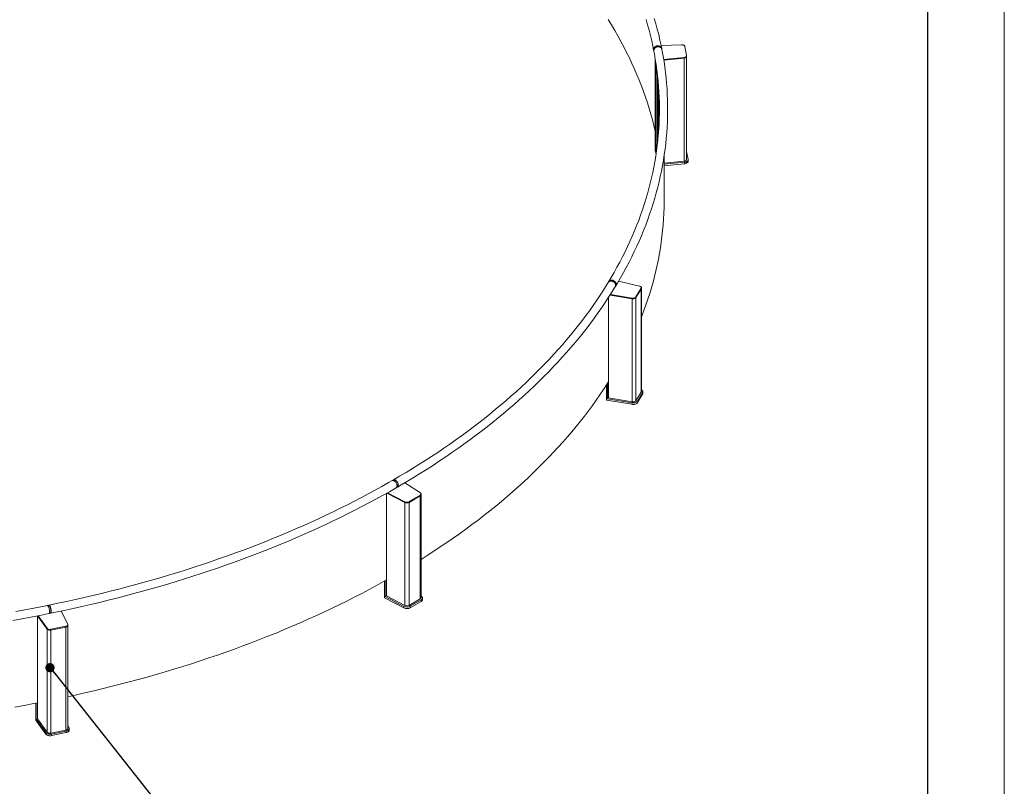
# Model space of a CAD drawing. Units: millimetres. Extents: x 0 to 420, y 0 to 297.
# Drawn here: x 356 to 420, y 197 to 247 of the extents above; entities that cross this region are included whole.
import ezdxf

# ---------------------------------------------------------------- set-up
doc = ezdxf.new("R2010")
doc.units = ezdxf.units.MM
doc.dimstyles.new('SLDDIMSTYLE2', dxfattribs={"dimtxt": 1.8, "dimasz": 0.6, "dimexe": 0, "dimexo": 0.0625, "dimgap": 0.45, "dimtad": 0, "dimtih": 1, "dimtoh": 1, "dimdec": 0, "dimzin": 0, "dimdsep": 46, "dimtxsty": 'Standard', "dimblk1": 'DOT', "dimblk2": 'DOT', "dimsah": 1, "dimcen": 0.09, "dimadec": 0, "dimazin": 0, "dimtfac": 1, "dimtdec": 0, "dimtofl": 0, "dimtmove": 0, "dimatfit": 3, "dimldrblk": 'DOT', "dimfxl": 0, "dimtolj": 1, "dimtzin": 0, "dimarcsym": 0})

# ---------------------------------------------------------------- blocks, each defined once
blk = doc.blocks.new('_Dot')
at = {"color": 0, "linetype": 'ByBlock', "lineweight": -2}
blk.add_line((-0.5, 0), (-1, 0), dxfattribs=at)
at = {"color": 0, "linetype": 'ByBlock', "const_width": 0.5}
blk.add_lwpolyline([(-0.25, 0, 1), (0.25, 0, 1)], format="xyb", close=True, dxfattribs=at)

msp = doc.modelspace()

# ---------------------------------------------------------------- linework, layer by layer
at = {"color": 7, "linetype": 'Continuous', "lineweight": 0}
msp.add_line((420, 297), (420, 0), dxfattribs=at)
at = {"color": 7, "linetype": 'Continuous', "lineweight": 30}
msp.add_line((415, 5), (415, 292), dxfattribs=at)
at = {"color": 7, "linetype": 'Continuous', "lineweight": 15}
for p, q in [((398.9137, 245.2921), (397.5759, 245.2459)), ((399.2399, 244.5979), (399.1244, 245.1898)), ((397.0867, 244.9503), (397.0978, 244.893)), ((397.626, 244.9951), (397.6149, 245.0525)), ((399.2411, 244.536), (399.2411, 244.585)), ((399.2411, 237.8077), (399.2411, 244.536)), ((397.1948, 244.3522), (397.1948, 238.4948)), ((397.253, 243.9777), (397.253, 238.2314)), ((397.7406, 244.3433), (399.0739, 244.4711)), ((397.7485, 244.2951), (399.0739, 244.4221)), ((399.0739, 244.4221), (397.7485, 244.2951)), ((399.0739, 244.4711), (399.0739, 244.4221)), ((399.0739, 244.4221), (399.0739, 237.6938)), ((397.3373, 243.3277), (397.3373, 238.883)), ((397.3381, 243.3215), (397.3381, 238.8898)), ((397.3963, 242.718), (397.3963, 239.4845)), ((397.1948, 238.4948), (397.2501, 238.2116)), ((397.1948, 238.4948), (397.1948, 238.3968)), ((397.1948, 238.4948), (397.2501, 238.2116)), ((397.1948, 238.3968), (397.2418, 238.1559)), ((397.7722, 235.1674), (397.7722, 238.0632)), ((399.3401, 237.8149), (399.2411, 238.3221)), ((399.0739, 237.6938), (397.7722, 237.569)), ((399.0912, 237.6247), (397.7722, 237.4982)), ((399.0912, 237.5267), (397.7722, 237.4002)), ((399.0912, 237.6247), (399.0912, 237.5267)), ((399.342, 237.6975), (399.342, 237.7955)), ((394.151, 229.8321), (394.1178, 229.7777)), ((396.1602, 229.5427), (394.7961, 229.8654)), ((394.5775, 229.4981), (394.6107, 229.5526)), ((395.9324, 228.8355), (396.2732, 229.3977)), ((395.9324, 228.7865), (396.2732, 229.3487)), ((395.9324, 228.7865), (396.2732, 229.3487)), ((396.2732, 229.3977), (396.2732, 229.3487)), ((396.2732, 229.3487), (396.2732, 222.6204)), ((396.2844, 229.3869), (396.2844, 229.4358)), ((396.2844, 222.6586), (396.2844, 229.3869)), ((394.1396, 228.8017), (394.1396, 222.2466)), ((394.2396, 228.958), (395.6875, 228.7138)), ((395.6875, 228.7138), (394.2396, 228.958)), ((394.2679, 229.0023), (395.6875, 228.7628)), ((395.6875, 228.7628), (395.6875, 228.7138)), ((395.6875, 228.7138), (395.6875, 221.9855)), ((395.9324, 228.8355), (395.9324, 228.7865)), ((395.9324, 228.7865), (395.9324, 222.0582)), ((394.0135, 223.1006), (394.0135, 222.1955)), ((394.0702, 223.189), (394.0702, 222.1841)), ((395.9324, 222.0582), (396.2732, 222.6204)), ((396.384, 222.542), (396.384, 222.64)), ((394.0135, 222.1955), (394.0135, 222.0975)), ((394.0135, 222.1955), (394.0702, 222.1841)), ((395.6627, 221.8194), (394.0135, 222.0975)), ((394.1396, 222.2986), (394.0702, 222.1841)), ((395.6627, 221.9174), (394.0712, 222.1858)), ((395.6875, 221.9855), (394.1396, 222.2466)), ((396.03, 222.0264), (396.3672, 222.5828)), ((396.03, 221.9284), (396.3672, 222.4848)), ((396.03, 222.0264), (396.03, 221.9284)), ((396.3672, 222.5828), (396.3672, 222.4848)), ((395.6627, 221.9174), (395.6627, 221.8194)), ((380.0645, 216.8764), (379.9938, 216.8356)), ((380.2623, 216.3694), (380.3331, 216.4102)), ((381.8423, 216.0426), (380.822, 216.6968)), ((379.6319, 216.0121), (379.6319, 209.304)), ((379.6506, 216.0226), (380.8303, 215.4094)), ((380.8303, 215.4094), (379.6506, 216.0226)), ((379.6961, 216.0479), (380.8303, 215.4584)), ((381.1056, 215.4625), (381.8351, 215.8837)), ((381.1056, 215.4135), (381.8351, 215.8347)), ((381.1056, 215.4135), (381.8351, 215.8347)), ((381.8351, 215.8837), (381.8351, 215.8347)), ((381.8351, 215.8347), (381.8351, 209.1064)), ((381.8937, 215.9163), (381.8937, 215.9653)), ((381.8937, 209.188), (381.8937, 215.9163)), ((380.8303, 215.4584), (380.8303, 215.4094)), ((380.8303, 215.4094), (380.8303, 208.6811)), ((381.1056, 215.4625), (381.1056, 215.4135)), ((381.1056, 215.4135), (381.1056, 208.6852)), ((379.4915, 210.2736), (379.4915, 209.288)), ((379.5339, 210.2973), (379.5339, 209.2635)), ((379.4915, 209.288), (379.4915, 209.19)), ((379.4915, 209.288), (379.5339, 209.2635)), ((380.7683, 208.5264), (379.4915, 209.19)), ((379.6319, 209.3201), (379.5339, 209.2635)), ((380.7683, 208.6244), (379.5361, 209.2648)), ((380.8303, 208.6811), (379.6319, 209.304)), ((381.1056, 208.6852), (381.8351, 209.1064)), ((381.9139, 209.2857), (381.8937, 209.2987)), ((381.9909, 209.0719), (381.9909, 209.1698)), ((357.5606, 208.7024), (357.4662, 208.6834)), ((357.633, 208.6364), (357.6264, 208.6351)), ((380.7683, 208.6244), (380.7683, 208.5264)), ((381.1811, 208.6306), (381.9031, 209.0474)), ((381.1811, 208.5326), (381.9031, 208.9494)), ((381.1811, 208.6306), (381.1811, 208.5326)), ((381.9031, 209.0474), (381.9031, 208.9494)), ((356.8334, 208.0106), (356.8334, 208.0053)), ((356.8334, 208.0053), (357.4449, 207.1438)), ((357.4449, 207.1438), (356.8334, 208.0053)), ((356.8334, 208.0053), (356.8334, 201.277)), ((356.8606, 208.0158), (357.4449, 207.1928)), ((357.5724, 208.156), (357.6668, 208.175)), ((357.7014, 208.2625), (357.7083, 208.2639)), ((358.7958, 207.4657), (358.3638, 208.3194)), ((357.4449, 207.1928), (357.4449, 207.1438)), ((357.696, 207.1276), (358.6699, 207.3243)), ((357.696, 207.0786), (358.6699, 207.2753)), ((357.696, 207.0786), (358.6699, 207.2753)), ((358.6699, 207.3243), (358.6699, 207.2753)), ((358.6699, 207.2753), (358.6699, 200.5471)), ((358.8038, 207.3843), (358.8038, 207.4333)), ((358.8038, 200.656), (358.8038, 207.3843)), ((357.4449, 207.1438), (357.4449, 200.4155)), ((357.696, 207.1276), (357.696, 207.0786)), ((357.696, 207.0786), (357.696, 200.3503)), ((356.7064, 202.3), (356.7064, 201.2962)), ((356.7262, 202.3038), (356.7262, 201.2635)), ((356.7064, 201.2962), (356.7064, 201.1982)), ((356.7064, 201.2962), (356.7262, 201.2635)), ((357.358, 200.2805), (356.7064, 201.1982)), ((356.8334, 201.2851), (356.7262, 201.2635)), ((357.358, 200.3785), (356.7292, 201.2641)), ((357.4449, 200.4155), (356.8334, 201.277)), ((358.8872, 200.6874), (358.8038, 200.8521)), ((357.358, 200.3785), (357.358, 200.2805)), ((357.696, 200.3503), (358.6699, 200.5471)), ((357.7346, 200.2807), (358.6983, 200.4753)), ((357.7346, 200.1827), (358.6983, 200.3774)), ((357.7346, 200.2807), (357.7346, 200.1827)), ((358.6983, 200.4753), (358.6983, 200.3774)), ((358.8992, 200.5408), (358.8992, 200.6388))]:
    msp.add_line(p, q, dxfattribs=at)
at = {"color": 7, "linetype": 'Continuous', "lineweight": 15, "flags": 128}
for points in [[(397.1948, 239.6154), (397.1872, 239.6489), (397.0993, 240.0217), (397.0043, 240.394), (396.9023, 240.7656), (396.7933, 241.1366), (396.6774, 241.5068), (396.5544, 241.8764), (396.4245, 242.2451), (396.2877, 242.613), (396.1439, 242.98), (395.9933, 243.3461), (395.8357, 243.7112), (395.6713, 244.0753), (395.5, 244.4383), (395.3219, 244.8003), (395.137, 245.1611), (394.9453, 245.5207), (394.7468, 245.8791), (394.5416, 246.2363), (394.3297, 246.5921), (394.1111, 246.9466)], [(396.5902, 246.9485), (396.6917, 246.6006), (396.7869, 246.2522), (396.8759, 245.9032), (396.9587, 245.5536), (397.0352, 245.2036), (397.0846, 244.9607)], [(397.6124, 245.0646), (397.5745, 245.2528), (397.498, 245.6078), (397.4153, 245.9622), (397.3263, 246.3162), (397.2311, 246.6697), (397.1296, 247.0226)], [(397.0812, 244.9951), (397.0849, 245.0315), (397.0957, 245.0674), (397.1134, 245.1018), (397.1376, 245.1337), (397.1675, 245.1624), (397.2023, 245.187), (397.2411, 245.2068), (397.2829, 245.2213), (397.3264, 245.2301), (397.3706, 245.233), (397.4141, 245.2299), (397.4559, 245.2209), (397.4947, 245.2061), (397.5295, 245.1862), (397.5594, 245.1614), (397.5836, 245.1326), (397.6013, 245.1006), (397.6121, 245.0661), (397.6133, 245.06)], [(397.6149, 245.0525), (397.6145, 245.0546), (397.6036, 245.0891), (397.5859, 245.1211), (397.5617, 245.1499), (397.5318, 245.1747), (397.497, 245.1947), (397.4582, 245.2095), (397.4164, 245.2186), (397.3729, 245.2218), (397.3287, 245.2189), (397.2852, 245.2101), (397.2434, 245.1957), (397.2046, 245.1759), (397.1697, 245.1514), (397.1398, 245.1227), (397.1157, 245.0908), (397.0979, 245.0565), (397.0871, 245.0206), (397.0834, 244.9842), (397.0867, 244.9503)], [(397.626, 244.9951), (397.6256, 244.9972), (397.6147, 245.0317), (397.597, 245.0638), (397.5728, 245.0926), (397.5429, 245.1173), (397.5081, 245.1374), (397.4693, 245.1521), (397.4275, 245.1612), (397.384, 245.1644), (397.3398, 245.1615), (397.2962, 245.1528), (397.2545, 245.1383), (397.2157, 245.1185), (397.1808, 245.094), (397.1509, 245.0654), (397.1268, 245.0334), (397.109, 244.9991), (397.0982, 244.9632), (397.0945, 244.9268), (397.0978, 244.893)], [(397.0978, 244.893), (397.0945, 244.9268), (397.0982, 244.9632), (397.109, 244.9991), (397.1268, 245.0334), (397.1509, 245.0654), (397.1808, 245.094), (397.2157, 245.1185), (397.2545, 245.1383), (397.2962, 245.1528), (397.3398, 245.1615), (397.384, 245.1644), (397.4275, 245.1612), (397.4693, 245.1521), (397.5081, 245.1374), (397.5429, 245.1173), (397.5728, 245.0926), (397.597, 245.0638), (397.6147, 245.0317), (397.6256, 244.9972), (397.626, 244.9952)], [(399.1244, 245.1898), (399.1166, 245.2112), (399.1019, 245.2314), (399.0809, 245.2496), (399.0544, 245.2652), (399.0232, 245.2777), (398.9885, 245.2865), (398.9515, 245.2914), (398.9137, 245.2921)], [(397.0978, 244.893), (397.1324, 244.7095), (397.1938, 244.3584), (397.2489, 244.0071), (397.2977, 243.6553), (397.3403, 243.3033), (397.3765, 242.9511), (397.4064, 242.5987), (397.4301, 242.2461), (397.4474, 241.8933), (397.4584, 241.5405), (397.463, 241.1876), (397.4614, 240.8347), (397.4534, 240.4818), (397.4392, 240.129), (397.4186, 239.7763), (397.3917, 239.4237), (397.3585, 239.0714), (397.319, 238.7192), (397.2731, 238.3673), (397.221, 238.0157), (397.1626, 237.6644), (397.0979, 237.3135), (397.027, 236.963), (396.9498, 236.6129), (396.8663, 236.2634), (396.7766, 235.9143), (396.6806, 235.5658), (396.5784, 235.2179), (396.47, 234.8707), (396.3554, 234.5241), (396.2346, 234.1782), (396.1077, 233.8331), (395.9745, 233.4887), (395.8353, 233.1452), (395.6899, 232.8025), (395.5384, 232.4606), (395.3808, 232.1197), (395.2171, 231.7798), (395.0474, 231.4409), (394.8716, 231.1029), (394.6898, 230.7661), (394.502, 230.4303), (394.3082, 230.0957), (394.157, 229.8422)], [(394.6174, 229.564), (394.7244, 229.7425), (394.9223, 230.0815), (395.1143, 230.4218), (395.3002, 230.7631), (395.48, 231.1055), (395.6538, 231.449), (395.8215, 231.7935), (395.9831, 232.139), (396.1385, 232.4854), (396.2878, 232.8327), (396.431, 233.1809), (396.5679, 233.5298), (396.6987, 233.8796), (396.8233, 234.2301), (396.9417, 234.5814), (397.0539, 234.9333), (397.1598, 235.2858), (397.2595, 235.6389), (397.3529, 235.9926), (397.4401, 236.3469), (397.521, 236.7016), (397.5956, 237.0567), (397.664, 237.4123), (397.7261, 237.7683), (397.7818, 238.1245), (397.8313, 238.4811), (397.8744, 238.838), (397.9113, 239.1951), (397.9418, 239.5523), (397.9661, 239.9098), (397.984, 240.2673), (397.9956, 240.625), (398.0009, 240.9826), (397.9998, 241.3403), (397.9925, 241.698), (397.9788, 242.0556), (397.9588, 242.4131), (397.9325, 242.7704), (397.8999, 243.1276), (397.861, 243.4846), (397.8158, 243.8413), (397.7643, 244.1977), (397.7064, 244.5538), (397.6459, 244.8909), (397.626, 244.9951)], [(397.086, 244.954), (397.0849, 244.9592), (397.0812, 244.9951)], [(399.0739, 244.4711), (399.1105, 244.4767), (399.1447, 244.4862), (399.1751, 244.4993), (399.2007, 244.5154), (399.2206, 244.534), (399.234, 244.5545), (399.2405, 244.5761), (399.2399, 244.5979)], [(399.0739, 244.4221), (399.1105, 244.4277), (399.1447, 244.4372), (399.1751, 244.4503), (399.2007, 244.4664), (399.2206, 244.4851), (399.234, 244.5055), (399.2405, 244.5271), (399.2411, 244.536)], [(399.2411, 244.536), (399.2405, 244.5271), (399.234, 244.5055), (399.2206, 244.4851), (399.2007, 244.4664), (399.1751, 244.4503), (399.1447, 244.4372), (399.1105, 244.4277), (399.0739, 244.4221)], [(399.2411, 237.8077), (399.2405, 237.7988), (399.234, 237.7772), (399.2206, 237.7568), (399.2007, 237.7381), (399.1751, 237.722), (399.1447, 237.7089), (399.1105, 237.6994), (399.0739, 237.6938)], [(399.3401, 237.8149), (399.3415, 237.7857), (399.3344, 237.7568), (399.319, 237.729), (399.2958, 237.7031), (399.2653, 237.6798), (399.2285, 237.6598), (399.1864, 237.6437), (399.1402, 237.6319), (399.0912, 237.6247)], [(399.342, 237.6975), (399.3415, 237.6877), (399.3344, 237.6589), (399.319, 237.6311), (399.2958, 237.6051), (399.2653, 237.5819), (399.2285, 237.5619), (399.1864, 237.5457), (399.1402, 237.5339), (399.0912, 237.5267)], [(396.2844, 227.5017), (396.3132, 227.5755), (396.4528, 227.9435), (396.5855, 228.3124), (396.7112, 228.6822), (396.8299, 229.0526), (396.9416, 229.4239), (397.0463, 229.7957), (397.144, 230.1683), (397.2347, 230.5414), (397.3184, 230.9151), (397.395, 231.2892), (397.4645, 231.6639), (397.527, 232.0389), (397.5824, 232.4143), (397.6307, 232.7901), (397.672, 233.1661), (397.7062, 233.5423), (397.7332, 233.9188), (397.7532, 234.2954), (397.7661, 234.6721), (397.7719, 235.0488), (397.7722, 235.1674)], [(394.1178, 229.7777), (394.0108, 229.6031), (393.8023, 229.2715), (393.5878, 228.941), (393.3675, 228.6118), (393.1413, 228.284), (392.9093, 227.9575), (392.6715, 227.6324), (392.4278, 227.3087), (392.1784, 226.9864), (391.9233, 226.6657), (391.6624, 226.3464), (391.3959, 226.0287), (391.1237, 225.7126), (390.8458, 225.3981), (390.5624, 225.0853), (390.2734, 224.7741), (389.9788, 224.4646), (389.6788, 224.1569), (389.3732, 223.851), (389.0622, 223.5469), (388.7458, 223.2446), (388.424, 222.9442), (388.0969, 222.6457), (387.7644, 222.3491), (387.4266, 222.0545), (387.0836, 221.7619), (386.7354, 221.4713), (386.382, 221.1828), (386.0235, 220.8964), (385.6599, 220.6121), (385.2912, 220.3299), (384.9174, 220.0499), (384.5387, 219.7722), (384.155, 219.4967), (383.7665, 219.2234), (383.373, 218.9525), (382.9748, 218.6839), (382.5717, 218.4176), (382.1639, 218.1537), (381.7514, 217.8923), (381.3343, 217.6332), (380.9125, 217.3767), (380.4862, 217.1226), (380.0779, 216.8842)], [(394.6015, 229.5865), (394.598, 229.6233), (394.5878, 229.6606), (394.5709, 229.6972), (394.548, 229.7322), (394.5196, 229.7647), (394.4865, 229.7936), (394.4496, 229.8184), (394.41, 229.8382), (394.3687, 229.8525), (394.3267, 229.861), (394.2854, 229.8634), (394.2457, 229.8597), (394.2089, 229.8499), (394.1758, 229.8343), (394.1474, 229.8134), (394.1245, 229.7877), (394.1178, 229.7777)], [(394.1178, 229.7776), (394.1245, 229.7877), (394.1474, 229.8134), (394.1758, 229.8343), (394.2089, 229.8499), (394.2457, 229.8597), (394.2854, 229.8634), (394.3267, 229.861), (394.3687, 229.8525), (394.41, 229.8382), (394.4496, 229.8184), (394.4865, 229.7936), (394.5196, 229.7647), (394.548, 229.7322), (394.5709, 229.6972), (394.5878, 229.6606), (394.598, 229.6233), (394.6015, 229.5865), (394.598, 229.551), (394.5878, 229.5179), (394.5775, 229.4982)], [(394.6346, 229.6409), (394.6312, 229.6778), (394.6209, 229.715), (394.604, 229.7517), (394.5811, 229.7867), (394.5527, 229.8191), (394.5196, 229.8481), (394.4828, 229.8729), (394.4431, 229.8927), (394.4018, 229.907), (394.3599, 229.9155), (394.3185, 229.9179), (394.2789, 229.9142), (394.242, 229.9044), (394.2089, 229.8888), (394.1805, 229.8679), (394.1576, 229.8421), (394.151, 229.8321)], [(394.1534, 229.8361), (394.1638, 229.8526), (394.1868, 229.8783), (394.2152, 229.8993), (394.2483, 229.9149), (394.2852, 229.9248), (394.3248, 229.9285), (394.3662, 229.9262), (394.4082, 229.9177), (394.4495, 229.9034), (394.4892, 229.8837), (394.5261, 229.859), (394.5592, 229.83), (394.5876, 229.7976), (394.6106, 229.7626), (394.6274, 229.726), (394.6377, 229.6888), (394.6412, 229.6519), (394.6377, 229.6165), (394.6274, 229.5834), (394.6145, 229.5593)], [(380.3473, 216.4185), (380.5766, 216.5518), (381.0087, 216.8071), (381.4362, 217.0649), (381.8591, 217.3252), (382.2775, 217.5881), (382.6911, 217.8534), (383.1001, 218.1212), (383.5043, 218.3914), (383.9037, 218.664), (384.2983, 218.939), (384.688, 219.2163), (385.0727, 219.4959), (385.4525, 219.7779), (385.8273, 220.062), (386.1971, 220.3484), (386.5618, 220.637), (386.9213, 220.9278), (387.2757, 221.2207), (387.6249, 221.5157), (387.9689, 221.8127), (388.3076, 222.1119), (388.641, 222.413), (388.969, 222.7161), (389.2917, 223.0211), (389.6089, 223.3281), (389.9207, 223.637), (390.2271, 223.9477), (390.5279, 224.2602), (390.8231, 224.5745), (391.1128, 224.8905), (391.3969, 225.2083), (391.6753, 225.5277), (391.9481, 225.8488), (392.2151, 226.1715), (392.4765, 226.4958), (392.7321, 226.8217), (392.9819, 227.149), (393.2258, 227.4778), (393.464, 227.8081), (393.6963, 228.1398), (393.9227, 228.4728), (394.1432, 228.8072), (394.3577, 229.1428), (394.5555, 229.4619), (394.5775, 229.4981)], [(396.2732, 229.3977), (396.2822, 229.419), (396.2842, 229.4408), (396.279, 229.4625), (396.2668, 229.4832), (396.248, 229.5022), (396.2234, 229.5189), (396.1938, 229.5325), (396.1602, 229.5427)], [(396.2732, 229.3487), (396.2822, 229.37), (396.2844, 229.3869)], [(396.2732, 229.3487), (396.2822, 229.37), (396.2844, 229.3869)], [(395.6875, 228.7628), (395.7248, 228.7587), (395.7627, 228.7587), (395.7999, 228.7629), (395.8351, 228.771), (395.867, 228.7828), (395.8945, 228.7979), (395.9165, 228.8156), (395.9324, 228.8355)], [(395.6875, 228.7138), (395.7248, 228.7097), (395.7627, 228.7097), (395.7999, 228.7139), (395.8351, 228.722), (395.867, 228.7338), (395.8945, 228.7489), (395.9165, 228.7667), (395.9324, 228.7865)], [(395.9324, 228.7865), (395.9165, 228.7667), (395.8945, 228.7489), (395.867, 228.7338), (395.8351, 228.722), (395.7999, 228.7139), (395.7627, 228.7097), (395.7248, 228.7097), (395.6875, 228.7138)], [(381.8937, 211.6944), (382.2803, 211.939), (382.7154, 212.2198), (383.1451, 212.5034), (383.5695, 212.7897), (383.9884, 213.0786), (384.4019, 213.3701), (384.8099, 213.6642), (385.2123, 213.9608), (385.609, 214.26), (386.0001, 214.5616), (386.3856, 214.8657), (386.7652, 215.1721), (387.1391, 215.481), (387.5071, 215.7921), (387.8692, 216.1056), (388.2254, 216.4213), (388.5757, 216.7392), (388.9199, 217.0593), (389.2581, 217.3816), (389.5902, 217.706), (389.9161, 218.0324), (390.2359, 218.3608), (390.5495, 218.6913), (390.8568, 219.0237), (391.1578, 219.358), (391.4526, 219.6941), (391.741, 220.0321), (392.0229, 220.3719), (392.2985, 220.7135), (392.5676, 221.0567), (392.8303, 221.4016), (393.0864, 221.7482), (393.336, 222.0963), (393.579, 222.446), (393.8154, 222.7972), (394.0452, 223.1498), (394.1396, 223.2982)], [(396.2732, 222.6204), (396.2822, 222.6417), (396.2844, 222.6586)], [(396.3672, 222.5828), (396.3798, 222.611), (396.384, 222.6401), (396.3797, 222.6692), (396.367, 222.6974), (396.3463, 222.724), (396.3181, 222.7483), (396.2844, 222.7688)], [(396.03, 222.0264), (396.0093, 221.9998), (395.9812, 221.9755), (395.9464, 221.9543), (395.906, 221.9368), (395.861, 221.9235), (395.8128, 221.9147), (395.7627, 221.9107), (395.7122, 221.9116), (395.6627, 221.9174)], [(395.9324, 222.0582), (395.9165, 222.0384), (395.8945, 222.0206), (395.867, 222.0055), (395.8351, 221.9937), (395.7999, 221.9856), (395.7627, 221.9814), (395.7248, 221.9814), (395.6875, 221.9855)], [(396.3672, 222.4848), (396.3798, 222.513), (396.384, 222.542)], [(396.03, 221.9284), (396.0093, 221.9018), (395.9812, 221.8775), (395.9464, 221.8564), (395.906, 221.8388), (395.861, 221.8255), (395.8128, 221.8167), (395.7627, 221.8127), (395.7122, 221.8136), (395.6627, 221.8194)], [(379.9938, 216.8356), (379.7649, 216.7045), (379.3266, 216.4572), (378.8839, 216.2126), (378.4369, 215.9705), (377.9855, 215.7311), (377.5299, 215.4944), (377.0701, 215.2604), (376.606, 215.0291), (376.1379, 214.8006), (375.6657, 214.5748), (375.1895, 214.3518), (374.7094, 214.1317), (374.2253, 213.9144), (373.7373, 213.7), (373.2456, 213.4884), (372.75, 213.2798), (372.2508, 213.0741), (371.7479, 212.8714), (371.2414, 212.6717), (370.7314, 212.475), (370.2179, 212.2812), (369.7009, 212.0906), (369.1805, 211.903), (368.6569, 211.7185), (368.1299, 211.5371), (367.5997, 211.3588), (367.0664, 211.1837), (366.5299, 211.0117), (365.9904, 210.8429), (365.4479, 210.6773), (364.9025, 210.515), (364.3542, 210.3558), (363.803, 210.2), (363.2491, 210.0474), (362.6925, 209.8981), (362.1333, 209.752), (361.5715, 209.6093), (361.0071, 209.47), (360.4403, 209.334), (359.8711, 209.2013), (359.2995, 209.072), (358.7257, 208.9462), (358.1496, 208.8237), (357.5788, 208.7061)], [(379.9937, 216.8356), (379.9993, 216.8385), (380.0241, 216.8465), (380.0517, 216.8478), (380.0814, 216.8424), (380.1124, 216.8305), (380.1437, 216.8123), (380.1747, 216.7884), (380.2044, 216.7595), (380.232, 216.7263), (380.2567, 216.6897), (380.278, 216.6507), (380.2952, 216.6104), (380.3078, 216.5699), (380.3155, 216.5302), (380.3181, 216.4926), (380.3155, 216.4579), (380.3078, 216.4272), (380.2952, 216.4013), (380.278, 216.3808), (380.2624, 216.3694)], [(380.3181, 216.4926), (380.3155, 216.5302), (380.3078, 216.5699), (380.2952, 216.6104), (380.278, 216.6507), (380.2567, 216.6897), (380.232, 216.7263), (380.2044, 216.7595), (380.1747, 216.7884), (380.1437, 216.8123), (380.1124, 216.8305), (380.0814, 216.8424), (380.0517, 216.8478), (380.0241, 216.8465), (379.9993, 216.8385), (379.9938, 216.8356)], [(380.3888, 216.5334), (380.3863, 216.571), (380.3786, 216.6106), (380.3659, 216.6511), (380.3488, 216.6914), (380.3275, 216.7304), (380.3028, 216.767), (380.2752, 216.8003), (380.2455, 216.8292), (380.2145, 216.8531), (380.1831, 216.8713), (380.1522, 216.8832), (380.1225, 216.8886), (380.0949, 216.8873), (380.0701, 216.8793), (380.0645, 216.8764)], [(380.071, 216.8798), (380.0837, 216.8872), (380.1085, 216.8952), (380.1361, 216.8965), (380.1659, 216.8912), (380.1969, 216.8793), (380.2283, 216.8612), (380.2594, 216.8373), (380.2891, 216.8084), (380.3168, 216.7752), (380.3416, 216.7386), (380.3629, 216.6997), (380.3801, 216.6594), (380.3927, 216.6189), (380.4004, 216.5793), (380.403, 216.5416), (380.4004, 216.507), (380.3927, 216.4762), (380.3801, 216.4503), (380.3629, 216.4298), (380.3416, 216.4154), (380.3403, 216.4148)], [(357.6856, 208.1788), (357.9919, 208.2414), (358.5719, 208.363), (359.1497, 208.4879), (359.7253, 208.6163), (360.2986, 208.748), (360.8695, 208.8832), (361.4381, 209.0217), (362.0041, 209.1637), (362.5676, 209.3089), (363.1285, 209.4575), (363.6868, 209.6094), (364.2424, 209.7646), (364.7951, 209.9231), (365.3451, 210.0849), (365.8922, 210.2499), (366.4363, 210.4182), (366.9774, 210.5897), (367.5155, 210.7644), (368.0504, 210.9422), (368.5822, 211.1233), (369.1108, 211.3075), (369.6361, 211.4948), (370.158, 211.6852), (370.6766, 211.8787), (371.1917, 212.0753), (371.7033, 212.2749), (372.2114, 212.4776), (372.7158, 212.6833), (373.2166, 212.8919), (373.7137, 213.1036), (374.207, 213.3181), (374.6965, 213.5356), (375.1822, 213.756), (375.6639, 213.9793), (376.1416, 214.2054), (376.6154, 214.4344), (377.085, 214.6661), (377.5506, 214.9007), (378.012, 215.138), (378.4691, 215.378), (378.922, 215.6208), (379.3706, 215.8662), (379.8149, 216.1143), (380.2623, 216.3694)], [(381.8351, 215.8837), (381.8593, 215.9006), (381.8775, 215.9197), (381.8891, 215.9406), (381.8936, 215.9623), (381.891, 215.9841), (381.8813, 216.0053), (381.8649, 216.025), (381.8423, 216.0426)], [(358.8038, 202.7278), (359.2003, 202.8143), (359.8087, 202.9508), (360.4144, 203.0911), (361.0175, 203.2352), (361.6178, 203.383), (362.2153, 203.5347), (362.8099, 203.69), (363.4015, 203.8491), (363.9901, 204.0119), (364.5756, 204.1784), (365.1579, 204.3485), (365.737, 204.5223), (366.3128, 204.6997), (366.8852, 204.8807), (367.4541, 205.0653), (368.0196, 205.2535), (368.5814, 205.4452), (369.1396, 205.6404), (369.6942, 205.8392), (370.2449, 206.0414), (370.7918, 206.247), (371.3347, 206.456), (371.8738, 206.6685), (372.4087, 206.8843), (372.9396, 207.1035), (373.4663, 207.326), (373.9888, 207.5518), (374.507, 207.7808), (375.0209, 208.0131), (375.5303, 208.2486), (376.0353, 208.4873), (376.5358, 208.7292), (377.0316, 208.9742), (377.5228, 209.2222), (378.0094, 209.4734), (378.4911, 209.7276), (378.9681, 209.9848), (379.4401, 210.2449), (379.6319, 210.3523)], [(381.9031, 209.0474), (381.9357, 209.0697), (381.9613, 209.0948), (381.9793, 209.1221), (381.9891, 209.1507), (381.9904, 209.1799), (381.9833, 209.2088), (381.9678, 209.2366), (381.9444, 209.2625), (381.9139, 209.2857)], [(357.4662, 208.6834), (357.161, 208.6225), (356.5792, 208.5093), (355.9954, 208.3995), (355.4097, 208.2933)], [(357.6079, 208.2731), (357.6067, 208.3112), (357.6031, 208.3523), (357.5972, 208.3953), (357.5892, 208.4389), (357.5793, 208.482), (357.5678, 208.5234), (357.5549, 208.5619), (357.5411, 208.5966), (357.5266, 208.6265), (357.512, 208.6507), (357.4976, 208.6686), (357.4837, 208.6797), (357.4709, 208.6838), (357.4644, 208.6829)], [(357.4662, 208.6834), (357.4709, 208.6838), (357.4837, 208.6797), (357.4976, 208.6686), (357.512, 208.6507), (357.5266, 208.6265), (357.5411, 208.5966), (357.5549, 208.5619), (357.5678, 208.5234), (357.5793, 208.482), (357.5892, 208.4389), (357.5972, 208.3953), (357.6031, 208.3523), (357.6067, 208.3112), (357.6079, 208.2731), (357.6067, 208.2389), (357.6031, 208.2097), (357.5972, 208.1862), (357.5892, 208.1691), (357.5793, 208.1588), (357.5724, 208.156)], [(357.7023, 208.2921), (357.7011, 208.3302), (357.6975, 208.3713), (357.6916, 208.4143), (357.6836, 208.4579), (357.6737, 208.501), (357.6622, 208.5424), (357.6493, 208.5809), (357.6355, 208.6156), (357.621, 208.6455), (357.6064, 208.6697), (357.592, 208.6876), (357.5781, 208.6987), (357.5653, 208.7028), (357.5606, 208.7024)], [(357.57, 208.7021), (357.5718, 208.7033), (357.5835, 208.7065), (357.5964, 208.7025), (357.6103, 208.6914), (357.6248, 208.6735), (357.6396, 208.6493), (357.6541, 208.6194), (357.668, 208.5848), (357.6809, 208.5462), (357.6925, 208.5049), (357.7025, 208.4618), (357.7106, 208.4182), (357.7165, 208.3752), (357.7201, 208.3341), (357.7213, 208.296), (357.7201, 208.2618), (357.7165, 208.2326), (357.7106, 208.2091), (357.7025, 208.1919), (357.6925, 208.1816), (357.6809, 208.1785), (357.6758, 208.1792)], [(357.6069, 208.669), (357.6184, 208.6573), (357.6322, 208.6376), (357.6459, 208.6121), (357.6593, 208.5813), (357.6718, 208.5464), (357.6831, 208.5083), (357.6928, 208.4682), (357.7007, 208.4273), (357.7066, 208.3869), (357.7102, 208.3482), (357.7114, 208.3123), (357.7102, 208.2804), (357.7066, 208.2534), (357.7007, 208.2322), (357.6963, 208.2226)], [(381.9031, 208.9494), (381.9357, 208.9717), (381.9613, 208.9968), (381.9793, 209.0241), (381.9891, 209.0528), (381.9909, 209.0719)], [(355.2141, 207.7124), (355.8036, 207.8175), (356.3913, 207.926), (356.9769, 208.0381), (357.5724, 208.156)], [(357.5724, 208.156), (357.5793, 208.1588), (357.5892, 208.1691), (357.5972, 208.1862), (357.6031, 208.2097), (357.6067, 208.2389), (357.6079, 208.2731)], [(357.6668, 208.175), (357.6737, 208.1778), (357.6836, 208.1881), (357.6916, 208.2052), (357.6975, 208.2287), (357.7011, 208.2579), (357.7023, 208.2921)], [(357.4449, 207.1928), (357.4626, 207.1734), (357.4862, 207.1563), (357.515, 207.1421), (357.548, 207.1313), (357.5838, 207.1243), (357.6214, 207.1212), (357.6592, 207.1224), (357.696, 207.1276)], [(358.6699, 207.3243), (358.7043, 207.3335), (358.7351, 207.3462), (358.7612, 207.3621), (358.7817, 207.3805), (358.7958, 207.4008), (358.8029, 207.4223), (358.8029, 207.4442), (358.7958, 207.4657)], [(358.6699, 207.2753), (358.7043, 207.2845), (358.7351, 207.2972), (358.7612, 207.3131), (358.7817, 207.3315), (358.7958, 207.3518), (358.8029, 207.3733), (358.8038, 207.3843)], [(358.6699, 207.2753), (358.7043, 207.2845), (358.7351, 207.2972), (358.7612, 207.3131), (358.7817, 207.3315), (358.7958, 207.3518), (358.8029, 207.3733), (358.8038, 207.3843)], [(357.4449, 207.1438), (357.4626, 207.1245), (357.4862, 207.1074), (357.515, 207.0931), (357.548, 207.0823), (357.5838, 207.0753), (357.6214, 207.0723), (357.6592, 207.0734), (357.696, 207.0786)], [(357.696, 207.0786), (357.6592, 207.0734), (357.6214, 207.0723), (357.5838, 207.0753), (357.548, 207.0823), (357.515, 207.0931), (357.4862, 207.1074), (357.4626, 207.1245), (357.4449, 207.1438)], [(355.3384, 202.0478), (355.9614, 202.1601), (356.5823, 202.2762), (356.8334, 202.3245)], [(357.7346, 200.2807), (357.6857, 200.2734), (357.6353, 200.271), (357.5849, 200.2734), (357.536, 200.2808), (357.4899, 200.2927), (357.4479, 200.309), (357.4113, 200.3291), (357.381, 200.3525), (357.358, 200.3785)], [(357.7346, 200.1827), (357.6857, 200.1754), (357.6353, 200.173), (357.5849, 200.1754), (357.536, 200.1828), (357.4899, 200.1948), (357.4479, 200.211), (357.4113, 200.2311), (357.381, 200.2545), (357.358, 200.2805)], [(357.696, 200.3503), (357.6592, 200.3451), (357.6214, 200.344), (357.5838, 200.347), (357.548, 200.354), (357.515, 200.3648), (357.4862, 200.3791), (357.4626, 200.3962), (357.4449, 200.4155)], [(358.6699, 200.5471), (358.7043, 200.5562), (358.7351, 200.5689), (358.7612, 200.5848), (358.7817, 200.6032), (358.7958, 200.6235), (358.8029, 200.645), (358.8038, 200.656)], [(358.6983, 200.4753), (358.7445, 200.4873), (358.7865, 200.5035), (358.8232, 200.5236), (358.8535, 200.5469), (358.8767, 200.5729), (358.8919, 200.6007), (358.8988, 200.6296), (358.8973, 200.6588), (358.8872, 200.6874)], [(358.6983, 200.3774), (358.7445, 200.3893), (358.7865, 200.4055), (358.8232, 200.4256), (358.8535, 200.4489), (358.8767, 200.4749), (358.8919, 200.5027), (358.8988, 200.5316), (358.8992, 200.5408)]]:
    msp.add_lwpolyline(points, dxfattribs=at)
at = {"color": 7, "linetype": 'Continuous', "lineweight": 15}
for centre, radius, start, end in [((394.4334, 229.5847), 0.1681, 329.021811, 0.607811), ((394.4665, 229.6391), 0.1681, 329.021811, 0.607811), ((380.1824, 216.4798), 0.1362, 305.907778, 5.39792), ((380.2532, 216.5205), 0.1362, 305.907778, 5.39792), ((381.7975, 215.9235), 0.0965, 292.950592, 355.729267), ((381.7975, 215.9235), 0.0965, 292.950592, 355.729267), ((380.9638, 215.7377), 0.3096, 244.470484, 297.261643), ((380.9638, 215.6887), 0.3096, 244.470484, 297.261643), ((380.9638, 215.6887), 0.3096, 244.470484, 297.261643), ((381.7975, 209.1952), 0.0965, 292.950592, 355.729267), ((380.9684, 209.0416), 0.4628, 244.368794, 297.363333), ((380.9684, 208.9436), 0.4628, 244.368794, 297.363333), ((380.9638, 208.9604), 0.3096, 244.470484, 297.261643)]:
    msp.add_arc(centre, radius, start, end, dxfattribs=at)

# ---------------------------------------------------------------- leaders
at = {"color": 7, "linetype": 'Continuous', "lineweight": 0}
msp.add_leader([(357.6407, 204.6223), (371.0403, 187.7343)], dimstyle='SLDDIMSTYLE2', dxfattribs=at)

doc.saveas('drawing.dxf')
